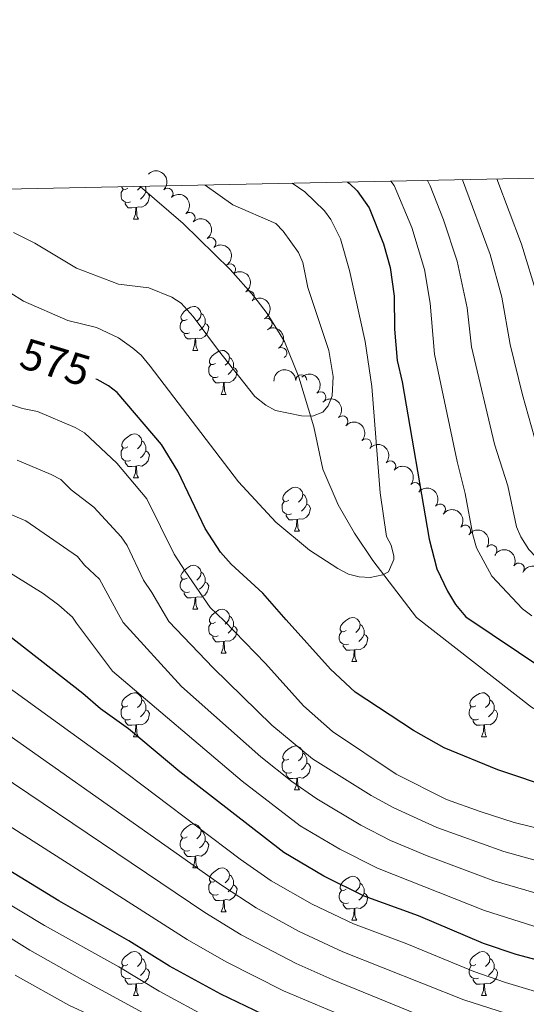
# Model space of a CAD drawing. Units: metres. Extents: x 640783 to 645298, y 729680 to 732742.
# Drawn here: x 643561 to 643676, y 732259 to 732483 of the extents above; entities that cross this region are included whole.
import ezdxf
from ezdxf.enums import TextEntityAlignment as Align

# ---------------------------------------------------------------- set-up
doc = ezdxf.new("R2010")
doc.units = ezdxf.units.M
doc.header["$MEASUREMENT"] = 0
doc.linetypes.add('DGN Style 3', pattern=[69.3530864, 49.53791885714285, -19.81516754285714])
for name, color, linetype, lineweight in [('Carátula', 7, 'Continuous', 5), ('Elementos auxiliares', 7, 'Continuous', 5), ('Entidades rústicas y varios', 7, 'Continuous', 5), ('Hidrografía', 7, 'Continuous', 5), ('Relieve y altimetría', 7, 'Continuous', 5), ('Textos de rotulación', 7, 'Continuous', 5)]:
    doc.layers.add(name, color=color, linetype=linetype, lineweight=lineweight)
doc.styles.add('Style-Helvetica-Narrow-Oblique', font='txt')

msp = doc.modelspace()

# ---------------------------------------------------------------- linework, layer by layer
at = {"layer": 'Carátula', "color": 7, "linetype": 'Continuous', "lineweight": 5}
msp.add_3dface([(640844.4099999999, 729679.97), (645298.45, 729772.4199999999), (645236.8200000001, 732741.78), (640782.77, 732649.3300000001)], dxfattribs=at)
at = {"layer": 'Elementos auxiliares', "color": 250, "linetype": 'Continuous', "lineweight": 5}
msp.add_3dface([(641714.52, 730091.96), (641667.1100000001, 732405.26), (645078.4099999999, 732476.0900000001), (645126.97, 730162.79)], dxfattribs=at)
at = {"layer": 'Entidades rústicas y varios', "color": 92, "linetype": 'Continuous', "lineweight": 5}
for p, q in [((643586.6300000001, 732437.6699999999), (643587.76, 732437.6699999999)), ((643600.1399999999, 732407.76), (643601.26, 732407.76)), ((643606.6100000001, 732397.73), (643607.74, 732397.73)), ((643586.6300000001, 732378.6799999999), (643587.76, 732378.6799999999)), ((643623.3200000001, 732366.54), (643624.45, 732366.54)), ((643600.1399999999, 732348.77), (643601.26, 732348.77)), ((643606.6100000001, 732338.73), (643607.74, 732338.73)), ((643636.3800000001, 732336.8300000001), (643637.51, 732336.8300000001)), ((643586.6300000001, 732319.69), (643587.76, 732319.69)), ((643665.96, 732319.69), (643667.0800000001, 732319.69)), ((643623.3200000001, 732307.55), (643624.45, 732307.55)), ((643600.1399999999, 732289.78), (643601.26, 732289.78)), ((643606.6100000001, 732279.74), (643607.74, 732279.74)), ((643636.3800000001, 732277.8400000001), (643637.51, 732277.8400000001)), ((643586.6300000001, 732260.6799999999), (643587.76, 732260.6799999999)), ((643665.96, 732260.6799999999), (643667.0800000001, 732260.6799999999))]:
    msp.add_line(p, q, dxfattribs=at)
at = {"layer": 'Entidades rústicas y varios', "color": 92, "linetype": 'Continuous', "lineweight": 5, "flags": 128}
for points in [[(643585.9199999999, 732441.6499999999), (643585.49, 732441.49), (643584.9099999999, 732441.55), (643584.4299999999, 732441.76), (643584.01, 732442.19), (643583.79, 732442.77), (643583.79, 732443.19), (643583.8500000001, 732443.78), (643584.27, 732444.47)], [(643585.3300000001, 732444.73), (643584.8, 732444.47), (643584.27, 732444.52), (643584.01, 732444.8900000001), (643583.99, 732445.06)], [(643588.3200000001, 732445.1499999999), (643587.98, 732444.73), (643587.56, 732444.31)], [(643589.3, 732445.1699999999), (643589.31, 732445.1599999999), (643589.47, 732444.8400000001), (643589.47, 732444.26), (643589.47, 732443.8300000001), (643589.1000000001, 732443.1400000001), (643588.6799999999, 732442.6599999999), (643588.2, 732442.24)], [(643589.47, 732443.8300000001), (643589.9199999999, 732443.5800000001), (643590.27, 732442.97), (643590.1599999999, 732442.24), (643589.95, 732441.6000000001), (643589.3600000001, 732440.8600000001), (643588.5700000001, 732440.3800000001), (643587.72, 732440.49), (643587.29, 732440.3600000001)], [(643587.1799999999, 732440.3600000001), (643586.29, 732440.27), (643585.44, 732440.27), (643585.02, 732440.7), (643584.7, 732441.1799999999), (643584.7, 732441.49)], [(643586.6300000001, 732437.6699999999), (643587.0700000001, 732438.8300000001), (643587.1799999999, 732440.3600000001), (643587.29, 732440.3600000001), (643587.3200000001, 732439.77), (643587.3600000001, 732439.0900000001), (643587.4299999999, 732438.47), (643587.54, 732438.0700000001), (643587.76, 732437.6699999999)], [(643598.8400000001, 732414.8200000001), (643598.31, 732414.56), (643597.78, 732414.6100000001), (643597.51, 732414.98), (643597.46, 732415.4099999999), (643597.6200000001, 732415.9299999999), (643598.1000000001, 732416.52), (643598.73, 732417.05), (643599.6300000001, 732417.6400000001), (643600.3800000001, 732417.8), (643600.8, 732417.74), (643601.3300000001, 732417.4299999999), (643601.8600000001, 732416.8400000001), (643602.02, 732416.2), (643601.9099999999, 732415.3500000001), (643601.49, 732414.8200000001), (643601.0700000001, 732414.3999999999)], [(643602.02, 732416.2), (643602.5, 732415.8900000001), (643602.81, 732415.25), (643602.97, 732414.9299999999), (643602.97, 732414.3500000001), (643602.97, 732413.9199999999), (643602.6000000001, 732413.23), (643602.1799999999, 732412.75), (643601.7, 732412.3300000001)], [(643599.4199999999, 732411.74), (643599, 732411.5800000001), (643598.4099999999, 732411.6400000001), (643597.94, 732411.8500000001), (643597.51, 732412.28), (643597.3, 732412.8600000001), (643597.3, 732413.28), (643597.3500000001, 732413.8700000001), (643597.78, 732414.56)], [(643602.97, 732413.9199999999), (643603.4299999999, 732413.6699999999), (643603.77, 732413.06), (643603.6599999999, 732412.3300000001), (643603.45, 732411.69), (643602.8700000001, 732410.95), (643602.0700000001, 732410.47), (643601.22, 732410.5800000001), (643600.79, 732410.45)], [(643600.6799999999, 732410.45), (643599.79, 732410.3600000001), (643598.95, 732410.3600000001), (643598.52, 732410.79), (643598.2, 732411.27), (643598.2, 732411.5800000001)], [(643600.1399999999, 732407.76), (643600.5700000001, 732408.9199999999), (643600.6799999999, 732410.45), (643600.79, 732410.45), (643600.8300000001, 732409.8600000001), (643600.8600000001, 732409.1799999999), (643600.9299999999, 732408.56), (643601.05, 732408.1599999999), (643601.26, 732407.76)], [(643605.31, 732404.79), (643604.78, 732404.52), (643604.25, 732404.5800000001), (643603.99, 732404.95), (643603.9299999999, 732405.3700000001), (643604.0900000001, 732405.8900000001), (643604.5700000001, 732406.49), (643605.21, 732407.02), (643606.1100000001, 732407.6000000001), (643606.8500000001, 732407.76), (643607.28, 732407.71), (643607.81, 732407.3900000001), (643608.3400000001, 732406.81), (643608.5, 732406.1699999999), (643608.3899999999, 732405.3200000001), (643607.96, 732404.79), (643607.54, 732404.3600000001)], [(643608.5, 732406.1699999999), (643608.97, 732405.8500000001), (643609.29, 732405.21), (643609.45, 732404.8900000001), (643609.45, 732404.31), (643609.45, 732403.8900000001), (643609.0800000001, 732403.2), (643608.6599999999, 732402.72), (643608.1799999999, 732402.3)], [(643605.8999999999, 732401.71), (643605.47, 732401.55), (643604.8899999999, 732401.6100000001), (643604.4099999999, 732401.8200000001), (643603.99, 732402.24), (643603.77, 732402.8300000001), (643603.77, 732403.25), (643603.8300000001, 732403.8300000001), (643604.25, 732404.52)], [(643609.45, 732403.8900000001), (643609.8999999999, 732403.6400000001), (643610.25, 732403.02), (643610.1399999999, 732402.3), (643609.9299999999, 732401.6599999999), (643609.3400000001, 732400.9199999999), (643608.55, 732400.44), (643607.7, 732400.54), (643607.27, 732400.4099999999)], [(643607.1599999999, 732400.4099999999), (643606.27, 732400.3300000001), (643605.4199999999, 732400.3300000001), (643605, 732400.76), (643604.6799999999, 732401.23), (643604.6799999999, 732401.55)], [(643606.6100000001, 732397.73), (643607.05, 732398.8900000001), (643607.1599999999, 732400.4099999999), (643607.27, 732400.4099999999), (643607.3, 732399.8300000001), (643607.3400000001, 732399.1400000001), (643607.4099999999, 732398.53), (643607.52, 732398.1300000001), (643607.74, 732397.73)], [(643585.3300000001, 732385.74), (643584.8, 732385.47), (643584.27, 732385.53), (643584.01, 732385.8999999999), (643583.95, 732386.3200000001), (643584.1100000001, 732386.8400000001), (643584.5900000001, 732387.44), (643585.23, 732387.97), (643586.1300000001, 732388.55), (643586.8700000001, 732388.71), (643587.3, 732388.6599999999), (643587.8300000001, 732388.3400000001), (643588.3600000001, 732387.76), (643588.52, 732387.1200000001), (643588.4099999999, 732386.27), (643587.98, 732385.74), (643587.56, 732385.31)], [(643588.52, 732387.1200000001), (643588.99, 732386.8), (643589.31, 732386.1599999999), (643589.47, 732385.8400000001), (643589.47, 732385.26), (643589.47, 732384.8400000001), (643589.1000000001, 732384.1499999999), (643588.6799999999, 732383.6699999999), (643588.2, 732383.25)], [(643585.9199999999, 732382.6599999999), (643585.49, 732382.5), (643584.9099999999, 732382.56), (643584.4299999999, 732382.77), (643584.01, 732383.19), (643583.79, 732383.78), (643583.79, 732384.2), (643583.8500000001, 732384.78), (643584.27, 732385.47)], [(643589.47, 732384.8400000001), (643589.9199999999, 732384.5900000001), (643590.27, 732383.97), (643590.1599999999, 732383.25), (643589.95, 732382.6100000001), (643589.3600000001, 732381.8700000001), (643588.5700000001, 732381.3900000001), (643587.72, 732381.49), (643587.29, 732381.3600000001)], [(643587.1799999999, 732381.3600000001), (643586.29, 732381.28), (643585.44, 732381.28), (643585.02, 732381.71), (643584.7, 732382.1799999999), (643584.7, 732382.5)], [(643586.6300000001, 732378.6799999999), (643587.0700000001, 732379.8400000001), (643587.1799999999, 732381.3600000001), (643587.29, 732381.3600000001), (643587.3200000001, 732380.78), (643587.3600000001, 732380.0900000001), (643587.4299999999, 732379.48), (643587.54, 732379.0800000001), (643587.76, 732378.6799999999)], [(643622.02, 732373.6000000001), (643621.49, 732373.3300000001), (643620.96, 732373.3900000001), (643620.7, 732373.76), (643620.6399999999, 732374.1799999999), (643620.8, 732374.7), (643621.28, 732375.3), (643621.9199999999, 732375.8300000001), (643622.8200000001, 732376.4099999999), (643623.56, 732376.5700000001), (643623.99, 732376.52), (643624.52, 732376.2), (643625.05, 732375.6200000001), (643625.21, 732374.98), (643625.1000000001, 732374.1300000001), (643624.6699999999, 732373.6000000001), (643624.25, 732373.1699999999)], [(643625.21, 732374.98), (643625.6799999999, 732374.6599999999), (643626, 732374.02), (643626.1599999999, 732373.7), (643626.1599999999, 732373.1200000001), (643626.1599999999, 732372.7), (643625.79, 732372.01), (643625.3700000001, 732371.53), (643624.8899999999, 732371.1100000001)], [(643622.6100000001, 732370.52), (643622.1799999999, 732370.3600000001), (643621.6000000001, 732370.4199999999), (643621.1200000001, 732370.6300000001), (643620.7, 732371.05), (643620.48, 732371.6400000001), (643620.48, 732372.06), (643620.54, 732372.6400000001), (643620.96, 732373.3300000001)], [(643626.1599999999, 732372.7), (643626.6100000001, 732372.45), (643626.96, 732371.8300000001), (643626.8500000001, 732371.1100000001), (643626.6399999999, 732370.47), (643626.05, 732369.73), (643625.26, 732369.25), (643624.4099999999, 732369.3500000001), (643623.98, 732369.22)], [(643623.8700000001, 732369.22), (643622.98, 732369.1400000001), (643622.1300000001, 732369.1400000001), (643621.71, 732369.5700000001), (643621.3899999999, 732370.04), (643621.3899999999, 732370.3600000001)], [(643623.3200000001, 732366.54), (643623.76, 732367.7), (643623.8700000001, 732369.22), (643623.98, 732369.22), (643624.01, 732368.6400000001), (643624.05, 732367.95), (643624.1200000001, 732367.3400000001), (643624.23, 732366.94), (643624.45, 732366.54)], [(643598.8400000001, 732355.8300000001), (643598.31, 732355.5700000001), (643597.78, 732355.6200000001), (643597.51, 732355.99), (643597.46, 732356.4099999999), (643597.6200000001, 732356.9299999999), (643598.1000000001, 732357.53), (643598.73, 732358.06), (643599.6300000001, 732358.6499999999), (643600.3800000001, 732358.81), (643600.8, 732358.75), (643601.3300000001, 732358.4299999999), (643601.8600000001, 732357.8500000001), (643602.02, 732357.21), (643601.9099999999, 732356.3600000001), (643601.49, 732355.8300000001), (643601.0700000001, 732355.4099999999)], [(643602.02, 732357.21), (643602.5, 732356.8900000001), (643602.81, 732356.25), (643602.97, 732355.9299999999), (643602.97, 732355.3500000001), (643602.97, 732354.9299999999), (643602.6000000001, 732354.24), (643602.1799999999, 732353.76), (643601.7, 732353.3400000001)], [(643599.4199999999, 732352.75), (643599, 732352.5900000001), (643598.4099999999, 732352.6499999999), (643597.94, 732352.8600000001), (643597.51, 732353.29), (643597.3, 732353.8700000001), (643597.3, 732354.29), (643597.3500000001, 732354.8700000001), (643597.78, 732355.5700000001)], [(643602.97, 732354.9299999999), (643603.4299999999, 732354.6799999999), (643603.77, 732354.0700000001), (643603.6599999999, 732353.3400000001), (643603.45, 732352.7), (643602.8700000001, 732351.96), (643602.0700000001, 732351.48), (643601.22, 732351.5900000001), (643600.79, 732351.45)], [(643600.6799999999, 732351.45), (643599.79, 732351.3700000001), (643598.95, 732351.3700000001), (643598.52, 732351.8), (643598.2, 732352.27), (643598.2, 732352.5900000001)], [(643600.1399999999, 732348.77), (643600.5700000001, 732349.9299999999), (643600.6799999999, 732351.45), (643600.79, 732351.45), (643600.8300000001, 732350.8700000001), (643600.8600000001, 732350.19), (643600.9299999999, 732349.5700000001), (643601.05, 732349.1699999999), (643601.26, 732348.77)], [(643605.31, 732345.79), (643604.78, 732345.53), (643604.25, 732345.5900000001), (643603.99, 732345.95), (643603.9299999999, 732346.3800000001), (643604.0900000001, 732346.8999999999), (643604.5700000001, 732347.49), (643605.21, 732348.03), (643606.1100000001, 732348.6100000001), (643606.8500000001, 732348.77), (643607.28, 732348.71), (643607.81, 732348.3999999999), (643608.3400000001, 732347.81), (643608.5, 732347.1699999999), (643608.3899999999, 732346.3300000001), (643607.96, 732345.79), (643607.54, 732345.3700000001)], [(643605.8999999999, 732342.71), (643605.47, 732342.55), (643604.8899999999, 732342.6100000001), (643604.4099999999, 732342.8300000001), (643603.99, 732343.25), (643603.77, 732343.8300000001), (643603.77, 732344.25), (643603.8300000001, 732344.8400000001), (643604.25, 732345.53)], [(643608.5, 732347.1699999999), (643608.97, 732346.8600000001), (643609.29, 732346.22), (643609.45, 732345.8999999999), (643609.45, 732345.3200000001), (643609.45, 732344.8900000001), (643609.0800000001, 732344.21), (643608.6599999999, 732343.73), (643608.1799999999, 732343.31)], [(643635.0800000001, 732343.8900000001), (643634.55, 732343.6300000001), (643634.02, 732343.6799999999), (643633.76, 732344.05), (643633.7, 732344.47), (643633.8600000001, 732344.99), (643634.3400000001, 732345.5900000001), (643634.98, 732346.1200000001), (643635.8800000001, 732346.71), (643636.6200000001, 732346.8700000001), (643637.05, 732346.81), (643637.5800000001, 732346.49), (643638.1100000001, 732345.9099999999), (643638.27, 732345.27), (643638.1599999999, 732344.4199999999), (643637.73, 732343.8900000001), (643637.31, 732343.47)], [(643638.27, 732345.27), (643638.74, 732344.95), (643639.06, 732344.31), (643639.22, 732343.99), (643639.22, 732343.4099999999), (643639.22, 732342.99), (643638.8500000001, 732342.3), (643638.4299999999, 732341.8200000001), (643637.95, 732341.3999999999)], [(643609.45, 732344.8900000001), (643609.8999999999, 732344.6499999999), (643610.25, 732344.03), (643610.1399999999, 732343.31), (643609.9299999999, 732342.6699999999), (643609.3400000001, 732341.9299999999), (643608.55, 732341.45), (643607.7, 732341.55), (643607.27, 732341.4199999999)], [(643635.6699999999, 732340.81), (643635.24, 732340.6499999999), (643634.6599999999, 732340.71), (643634.1799999999, 732340.9199999999), (643633.76, 732341.3500000001), (643633.54, 732341.9299999999), (643633.54, 732342.3500000001), (643633.6000000001, 732342.9299999999), (643634.02, 732343.6300000001)], [(643639.22, 732342.99), (643639.6699999999, 732342.74), (643640.02, 732342.1300000001), (643639.9099999999, 732341.3999999999), (643639.7, 732340.76), (643639.1100000001, 732340.02), (643638.3200000001, 732339.54), (643637.47, 732339.6499999999), (643637.04, 732339.51)], [(643607.1599999999, 732341.4199999999), (643606.27, 732341.3300000001), (643605.4199999999, 732341.3300000001), (643605, 732341.77), (643604.6799999999, 732342.24), (643604.6799999999, 732342.55)], [(643606.6100000001, 732338.73), (643607.05, 732339.8900000001), (643607.1599999999, 732341.4199999999), (643607.27, 732341.4199999999), (643607.3, 732340.8300000001), (643607.3400000001, 732340.1499999999), (643607.4099999999, 732339.53), (643607.52, 732339.1300000001), (643607.74, 732338.73)], [(643636.9299999999, 732339.51), (643636.04, 732339.4299999999), (643635.19, 732339.4299999999), (643634.77, 732339.8600000001), (643634.45, 732340.3300000001), (643634.45, 732340.6499999999)], [(643636.3800000001, 732336.8300000001), (643636.8200000001, 732337.99), (643636.9299999999, 732339.51), (643637.04, 732339.51), (643637.0700000001, 732338.9299999999), (643637.1100000001, 732338.25), (643637.1799999999, 732337.6300000001), (643637.29, 732337.23), (643637.51, 732336.8300000001)], [(643585.3300000001, 732326.75), (643584.8, 732326.48), (643584.27, 732326.54), (643584.01, 732326.9099999999), (643583.95, 732327.3300000001), (643584.1100000001, 732327.8500000001), (643584.5900000001, 732328.45), (643585.23, 732328.98), (643586.1300000001, 732329.56), (643586.8700000001, 732329.72), (643587.3, 732329.6699999999), (643587.8300000001, 732329.3500000001), (643588.3600000001, 732328.77), (643588.52, 732328.1300000001), (643588.4099999999, 732327.28), (643587.98, 732326.75), (643587.56, 732326.3200000001)], [(643664.6599999999, 732326.75), (643664.1300000001, 732326.48), (643663.6000000001, 732326.54), (643663.3400000001, 732326.9099999999), (643663.28, 732327.3300000001), (643663.44, 732327.8500000001), (643663.9199999999, 732328.45), (643664.56, 732328.98), (643665.46, 732329.56), (643666.2, 732329.72), (643666.6200000001, 732329.6699999999), (643667.1599999999, 732329.3500000001), (643667.6799999999, 732328.77), (643667.8400000001, 732328.1300000001), (643667.74, 732327.28), (643667.31, 732326.75), (643666.8899999999, 732326.3200000001)], [(643588.52, 732328.1300000001), (643588.99, 732327.81), (643589.31, 732327.1699999999), (643589.47, 732326.8500000001), (643589.47, 732326.27), (643589.47, 732325.8500000001), (643589.1000000001, 732325.1599999999), (643588.6799999999, 732324.6799999999), (643588.2, 732324.26)], [(643667.8400000001, 732328.1300000001), (643668.3200000001, 732327.81), (643668.6399999999, 732327.1699999999), (643668.8, 732326.8500000001), (643668.8, 732326.27), (643668.8, 732325.8500000001), (643668.4199999999, 732325.1599999999), (643668, 732324.6799999999), (643667.52, 732324.26)], [(643585.9199999999, 732323.6699999999), (643585.49, 732323.51), (643584.9099999999, 732323.5700000001), (643584.4299999999, 732323.78), (643584.01, 732324.2), (643583.79, 732324.79), (643583.79, 732325.21), (643583.8500000001, 732325.79), (643584.27, 732326.48)], [(643589.47, 732325.8500000001), (643589.9199999999, 732325.6000000001), (643590.27, 732324.98), (643590.1599999999, 732324.26), (643589.95, 732323.6200000001), (643589.3600000001, 732322.8800000001), (643588.5700000001, 732322.3999999999), (643587.72, 732322.5), (643587.29, 732322.3700000001)], [(643665.24, 732323.6699999999), (643664.8200000001, 732323.51), (643664.24, 732323.5700000001), (643663.76, 732323.78), (643663.3400000001, 732324.2), (643663.1200000001, 732324.79), (643663.1200000001, 732325.21), (643663.1799999999, 732325.79), (643663.6000000001, 732326.48)], [(643668.8, 732325.8500000001), (643669.25, 732325.6000000001), (643669.6000000001, 732324.98), (643669.48, 732324.26), (643669.28, 732323.6200000001), (643668.69, 732322.8800000001), (643667.8999999999, 732322.3999999999), (643667.04, 732322.5), (643666.6200000001, 732322.3700000001)], [(643587.1799999999, 732322.3700000001), (643586.29, 732322.29), (643585.44, 732322.29), (643585.02, 732322.72), (643584.7, 732323.19), (643584.7, 732323.51)], [(643666.5, 732322.3700000001), (643665.6200000001, 732322.29), (643664.77, 732322.29), (643664.3400000001, 732322.72), (643664.02, 732323.19), (643664.02, 732323.51)], [(643586.6300000001, 732319.69), (643587.0700000001, 732320.8500000001), (643587.1799999999, 732322.3700000001), (643587.29, 732322.3700000001), (643587.3200000001, 732321.79), (643587.3600000001, 732321.1000000001), (643587.4299999999, 732320.49), (643587.54, 732320.0900000001), (643587.76, 732319.69)], [(643665.96, 732319.69), (643666.3999999999, 732320.8500000001), (643666.5, 732322.3700000001), (643666.6200000001, 732322.3700000001), (643666.6499999999, 732321.79), (643666.6799999999, 732321.1000000001), (643666.76, 732320.49), (643666.8700000001, 732320.0900000001), (643667.0800000001, 732319.69)], [(643622.02, 732314.6100000001), (643621.49, 732314.3400000001), (643620.96, 732314.3999999999), (643620.7, 732314.77), (643620.6399999999, 732315.19), (643620.8, 732315.71), (643621.28, 732316.31), (643621.9199999999, 732316.8400000001), (643622.8200000001, 732317.4199999999), (643623.56, 732317.5800000001), (643623.99, 732317.53), (643624.52, 732317.21), (643625.05, 732316.6300000001), (643625.21, 732315.99), (643625.1000000001, 732315.1400000001), (643624.6699999999, 732314.6100000001), (643624.25, 732314.1799999999)], [(643622.6100000001, 732311.53), (643622.1799999999, 732311.3700000001), (643621.6000000001, 732311.4299999999), (643621.1200000001, 732311.6400000001), (643620.7, 732312.06), (643620.48, 732312.6499999999), (643620.48, 732313.0700000001), (643620.54, 732313.6499999999), (643620.96, 732314.3400000001)], [(643625.21, 732315.99), (643625.6799999999, 732315.6699999999), (643626, 732315.03), (643626.1599999999, 732314.71), (643626.1599999999, 732314.1300000001), (643626.1599999999, 732313.71), (643625.79, 732313.02), (643625.3700000001, 732312.54), (643624.8899999999, 732312.1200000001)], [(643626.1599999999, 732313.71), (643626.6100000001, 732313.46), (643626.96, 732312.8400000001), (643626.8500000001, 732312.1200000001), (643626.6399999999, 732311.48), (643626.05, 732310.74), (643625.26, 732310.26), (643624.4099999999, 732310.3600000001), (643623.98, 732310.23)], [(643623.8700000001, 732310.23), (643622.98, 732310.1499999999), (643622.1300000001, 732310.1499999999), (643621.71, 732310.5800000001), (643621.3899999999, 732311.05), (643621.3899999999, 732311.3700000001)], [(643623.3200000001, 732307.55), (643623.76, 732308.71), (643623.8700000001, 732310.23), (643623.98, 732310.23), (643624.01, 732309.6499999999), (643624.05, 732308.96), (643624.1200000001, 732308.3500000001), (643624.23, 732307.95), (643624.45, 732307.55)], [(643598.8400000001, 732296.8400000001), (643598.31, 732296.5700000001), (643597.78, 732296.6300000001), (643597.51, 732297), (643597.46, 732297.4199999999), (643597.6200000001, 732297.94), (643598.1000000001, 732298.54), (643598.73, 732299.0700000001), (643599.6300000001, 732299.6499999999), (643600.3800000001, 732299.81), (643600.8, 732299.76), (643601.3300000001, 732299.44), (643601.8600000001, 732298.8600000001), (643602.02, 732298.22), (643601.9099999999, 732297.3700000001), (643601.49, 732296.8400000001), (643601.0700000001, 732296.4099999999)], [(643602.02, 732298.22), (643602.5, 732297.8999999999), (643602.81, 732297.26), (643602.97, 732296.94), (643602.97, 732296.3600000001), (643602.97, 732295.94), (643602.6000000001, 732295.25), (643602.1799999999, 732294.77), (643601.7, 732294.3500000001)], [(643599.4199999999, 732293.76), (643599, 732293.6000000001), (643598.4099999999, 732293.6599999999), (643597.94, 732293.8700000001), (643597.51, 732294.29), (643597.3, 732294.8800000001), (643597.3, 732295.3), (643597.3500000001, 732295.8800000001), (643597.78, 732296.5700000001)], [(643602.97, 732295.94), (643603.4299999999, 732295.69), (643603.77, 732295.0700000001), (643603.6599999999, 732294.3500000001), (643603.45, 732293.71), (643602.8700000001, 732292.97), (643602.0700000001, 732292.49), (643601.22, 732292.5900000001), (643600.79, 732292.46)], [(643600.6799999999, 732292.46), (643599.79, 732292.3800000001), (643598.95, 732292.3800000001), (643598.52, 732292.81), (643598.2, 732293.28), (643598.2, 732293.6000000001)], [(643600.1399999999, 732289.78), (643600.5700000001, 732290.94), (643600.6799999999, 732292.46), (643600.79, 732292.46), (643600.8300000001, 732291.8800000001), (643600.8600000001, 732291.19), (643600.9299999999, 732290.5800000001), (643601.05, 732290.1799999999), (643601.26, 732289.78)], [(643605.31, 732286.8), (643604.78, 732286.54), (643604.25, 732286.5900000001), (643603.99, 732286.96), (643603.9299999999, 732287.3900000001), (643604.0900000001, 732287.9099999999), (643604.5700000001, 732288.5), (643605.21, 732289.03), (643606.1100000001, 732289.6200000001), (643606.8500000001, 732289.78), (643607.28, 732289.72), (643607.81, 732289.4099999999), (643608.3400000001, 732288.8200000001), (643608.5, 732288.1799999999), (643608.3899999999, 732287.3300000001), (643607.96, 732286.8), (643607.54, 732286.3800000001)], [(643608.5, 732288.1799999999), (643608.97, 732287.8700000001), (643609.29, 732287.23), (643609.45, 732286.9099999999), (643609.45, 732286.3300000001), (643609.45, 732285.8999999999), (643609.0800000001, 732285.21), (643608.6599999999, 732284.73), (643608.1799999999, 732284.31)], [(643635.0800000001, 732284.8999999999), (643634.55, 732284.6300000001), (643634.02, 732284.69), (643633.76, 732285.06), (643633.7, 732285.48), (643633.8600000001, 732286), (643634.3400000001, 732286.6000000001), (643634.98, 732287.1300000001), (643635.8800000001, 732287.71), (643636.6200000001, 732287.8700000001), (643637.05, 732287.8200000001), (643637.5800000001, 732287.5), (643638.1100000001, 732286.9199999999), (643638.27, 732286.28), (643638.1599999999, 732285.4299999999), (643637.73, 732284.8999999999), (643637.31, 732284.47)], [(643605.8999999999, 732283.72), (643605.47, 732283.56), (643604.8899999999, 732283.6200000001), (643604.4099999999, 732283.8300000001), (643603.99, 732284.26), (643603.77, 732284.8400000001), (643603.77, 732285.26), (643603.8300000001, 732285.8500000001), (643604.25, 732286.54)], [(643609.45, 732285.8999999999), (643609.8999999999, 732285.6499999999), (643610.25, 732285.04), (643610.1399999999, 732284.31), (643609.9299999999, 732283.6699999999), (643609.3400000001, 732282.9299999999), (643608.55, 732282.45), (643607.7, 732282.56), (643607.27, 732282.4299999999)], [(643635.6699999999, 732281.8200000001), (643635.24, 732281.6599999999), (643634.6599999999, 732281.72), (643634.1799999999, 732281.9299999999), (643633.76, 732282.3500000001), (643633.54, 732282.94), (643633.54, 732283.3600000001), (643633.6000000001, 732283.94), (643634.02, 732284.6300000001)], [(643638.27, 732286.28), (643638.74, 732285.96), (643639.06, 732285.3200000001), (643639.22, 732285), (643639.22, 732284.4199999999), (643639.22, 732284), (643638.8500000001, 732283.31), (643638.4299999999, 732282.8300000001), (643637.95, 732282.4099999999)], [(643607.1599999999, 732282.4299999999), (643606.27, 732282.3400000001), (643605.4199999999, 732282.3400000001), (643605, 732282.77), (643604.6799999999, 732283.25), (643604.6799999999, 732283.56)], [(643606.6100000001, 732279.74), (643607.05, 732280.8999999999), (643607.1599999999, 732282.4299999999), (643607.27, 732282.4299999999), (643607.3, 732281.8400000001), (643607.3400000001, 732281.1599999999), (643607.4099999999, 732280.54), (643607.52, 732280.1400000001), (643607.74, 732279.74)], [(643639.22, 732284), (643639.6699999999, 732283.75), (643640.02, 732283.1300000001), (643639.9099999999, 732282.4099999999), (643639.7, 732281.77), (643639.1100000001, 732281.03), (643638.3200000001, 732280.55), (643637.47, 732280.6499999999), (643637.04, 732280.52)], [(643636.9299999999, 732280.52), (643636.04, 732280.44), (643635.19, 732280.44), (643634.77, 732280.8700000001), (643634.45, 732281.3400000001), (643634.45, 732281.6599999999)], [(643636.3800000001, 732277.8400000001), (643636.8200000001, 732279), (643636.9299999999, 732280.52), (643637.04, 732280.52), (643637.0700000001, 732279.94), (643637.1100000001, 732279.25), (643637.1799999999, 732278.6400000001), (643637.29, 732278.24), (643637.51, 732277.8400000001)], [(643585.3300000001, 732267.75), (643584.8, 732267.49), (643584.27, 732267.55), (643584.01, 732267.9099999999), (643583.95, 732268.3400000001), (643584.1100000001, 732268.8600000001), (643584.5900000001, 732269.45), (643585.23, 732269.99), (643586.1300000001, 732270.5700000001), (643586.8700000001, 732270.73), (643587.3, 732270.6699999999), (643587.8300000001, 732270.3600000001), (643588.3600000001, 732269.77), (643588.52, 732269.1300000001), (643588.4099999999, 732268.29), (643587.98, 732267.75), (643587.56, 732267.3300000001)], [(643588.52, 732269.1300000001), (643588.99, 732268.8200000001), (643589.31, 732268.1799999999), (643589.47, 732267.8600000001), (643589.47, 732267.28), (643589.47, 732266.8500000001), (643589.1000000001, 732266.1699999999), (643588.6799999999, 732265.69), (643588.2, 732265.26)], [(643664.6599999999, 732267.74), (643664.1300000001, 732267.48), (643663.6000000001, 732267.54), (643663.3400000001, 732267.8999999999), (643663.28, 732268.3300000001), (643663.44, 732268.8500000001), (643663.9199999999, 732269.44), (643664.56, 732269.98), (643665.46, 732270.56), (643666.2, 732270.72), (643666.6200000001, 732270.6599999999), (643667.1599999999, 732270.3500000001), (643667.6799999999, 732269.76), (643667.8400000001, 732269.1200000001), (643667.74, 732268.28), (643667.31, 732267.74), (643666.8899999999, 732267.3200000001)], [(643667.8400000001, 732269.1200000001), (643668.3200000001, 732268.81), (643668.6399999999, 732268.1699999999), (643668.8, 732267.8500000001), (643668.8, 732267.27), (643668.8, 732266.8400000001), (643668.4199999999, 732266.1599999999), (643668, 732265.6799999999), (643667.52, 732265.26)], [(643585.9199999999, 732264.6599999999), (643585.49, 732264.5), (643584.9099999999, 732264.56), (643584.4299999999, 732264.79), (643584.01, 732265.21), (643583.79, 732265.79), (643583.79, 732266.21), (643583.8500000001, 732266.8), (643584.27, 732267.49)], [(643589.47, 732266.8500000001), (643589.9199999999, 732266.6100000001), (643590.27, 732265.99), (643590.1599999999, 732265.26), (643589.95, 732264.6200000001), (643589.3600000001, 732263.8800000001), (643588.5700000001, 732263.3999999999), (643587.72, 732263.5), (643587.29, 732263.3700000001)], [(643665.24, 732264.6599999999), (643664.8200000001, 732264.5), (643664.24, 732264.56), (643663.76, 732264.78), (643663.3400000001, 732265.2), (643663.1200000001, 732265.78), (643663.1200000001, 732266.2), (643663.1799999999, 732266.79), (643663.6000000001, 732267.48)], [(643668.8, 732266.8400000001), (643669.25, 732266.6000000001), (643669.6000000001, 732265.98), (643669.48, 732265.26), (643669.28, 732264.6200000001), (643668.69, 732263.8800000001), (643667.8999999999, 732263.3999999999), (643667.04, 732263.5), (643666.6200000001, 732263.3700000001)], [(643587.1799999999, 732263.3700000001), (643586.29, 732263.28), (643585.44, 732263.28), (643585.02, 732263.72), (643584.7, 732264.19), (643584.7, 732264.5)], [(643666.5, 732263.3700000001), (643665.6200000001, 732263.28), (643664.77, 732263.28), (643664.3400000001, 732263.72), (643664.02, 732264.19), (643664.02, 732264.5)], [(643586.6300000001, 732260.6799999999), (643587.0700000001, 732261.8400000001), (643587.1799999999, 732263.3700000001), (643587.29, 732263.3700000001), (643587.3200000001, 732262.78), (643587.3600000001, 732262.1000000001), (643587.4299999999, 732261.48), (643587.54, 732261.0800000001), (643587.76, 732260.6799999999)], [(643665.96, 732260.6799999999), (643666.3999999999, 732261.8400000001), (643666.5, 732263.3700000001), (643666.6200000001, 732263.3700000001), (643666.6499999999, 732262.78), (643666.6799999999, 732262.1000000001), (643666.76, 732261.48), (643666.8700000001, 732261.0800000001), (643667.0800000001, 732260.6799999999)]]:
    msp.add_lwpolyline(points, dxfattribs=at)
at = {"layer": 'Entidades rústicas y varios', "color": 92, "linetype": 'Continuous', "lineweight": 5, "extrusion": (-0.2259815525837362, 0.001865397502491859, 0.974129795347623)}
msp.add_arc((-737733.6548330208, 621159.3729769654, -143520.657619264), 2.516055640060342, 45.36446333574663, 225.9090503451192, dxfattribs=at)
at = {"layer": 'Entidades rústicas y varios', "color": 92, "linetype": 'Continuous', "lineweight": 5}
for centre, radius, start, end in [((643594.3923605867, 732443.4850704006, 568.009567130495), 1.250091938746998, 314.880115713354, 134.0936701323494), ((643599.4044684579, 732437.9784715304, 568.8792543246875), 1.250091938746998, 311.7536823309039, 130.9672367498993), ((643604.1932309794, 732432.2378166679, 569.4641148039794), 1.250091938746998, 307.4095883131396, 126.623142732135), ((643608.6549801221, 732426.2265279011, 569.9150628667697), 1.250091938746999, 305.8639564131161, 125.0775108321115), ((643612.9396418422, 732420.089753276, 570.3899445505886), 1.250091938746998, 304.7710501130604, 123.9846045320558), ((643616.9964588317, 732413.8244695072, 571.0561737648509), 1.250091938746998, 297.4221472780326, 116.635701697028), ((643620.3258316193, 732407.1623594295, 571.9450462544372), 1.250091938746999, 301.929918071434, 121.1434724904294), ((643624.8766581027, 732400.938045515, 572.16), 1.250091938746998, 2.147350452687045, 181.3609048716824), ((643629.2478434772, 732397.059627753, 574.2553380095814), 1.250091938746999, 313.2008937066414, 132.4144481256368), ((643634.2651984692, 732391.565175246, 575.1965780330913), 1.250091938746999, 316.076134109712, 135.2896885287075), ((643639.6207676029, 732386.3439814157, 575.7490800135688), 1.250091938746999, 317.593444861754, 136.8069992807494), ((643645.1699016872, 732381.3239408114, 576.2544895150211), 1.250091938746998, 319.2636933878417, 138.4772478068371), ((643650.8023337077, 732376.3913927895, 576.6965504385181), 1.250091938746999, 320.171518541069, 139.3850729600644), ((643656.4585430999, 732371.4827814661, 577.111705139468), 1.250091938746998, 321.3707335705121, 140.5842879895075), ((643662.2209559972, 732366.6921506987, 577.4462155957813), 1.250091938746999, 323.6368354816779, 142.8503899006733), ((643668.2064080485, 732362.1883290051, 577.8177206419087), 1.250091938746998, 326.3217828342564, 145.5353372532518), ((643674.4338104539, 732358.0290451574, 578.277702512971), 1.250091938746998, 332.2344251035684, 151.4479795225638)]:
    msp.add_arc(centre, radius, start, end, dxfattribs=at)
at = {"layer": 'Entidades rústicas y varios', "color": 92, "linetype": 'Continuous', "lineweight": 5, "extrusion": (-0.2255434671781098, 0.01418753781581365, 0.9741297953476229)}
msp.add_arc((-771400.8168160479, 581045.8754749553, -134213.7982992703), 2.516055640060342, 45.36446333574663, 225.9090503451193, dxfattribs=at)
at = {"layer": 'Entidades rústicas y varios', "color": 92, "linetype": 'Continuous', "lineweight": 5, "extrusion": (-0.2238208603970536, 0.03123082238944216, 0.9741297953476231)}
msp.add_arc((-814350.6906949021, 522463.6827774385, -120622.6620815269), 2.516055640060342, 45.36446333574664, 225.9090503451193, dxfattribs=at)
at = {"layer": 'Entidades rústicas y varios', "color": 92, "linetype": 'Continuous', "lineweight": 5, "extrusion": (-0.2228970334906287, 0.03725660044979665, 0.9741297953476229)}
msp.add_arc((-828512.4339102114, 500881.7552653974, -115615.388290288), 2.516055640060343, 45.36446333574661, 225.9090503451192, dxfattribs=at)
at = {"layer": 'Entidades rústicas y varios', "color": 92, "linetype": 'Continuous', "lineweight": 5, "extrusion": (-0.2221458647391025, 0.0415012842610278, 0.974129795347623)}
msp.add_arc((-838161.3622964135, 485402.0748193928, -112023.7557413046), 2.516055640060343, 45.36446333574663, 225.9090503451193, dxfattribs=at)
at = {"layer": 'Entidades rústicas y varios', "color": 92, "linetype": 'Continuous', "lineweight": 5, "extrusion": (-0.2150125989557604, 0.06957531247711077, 0.9741297953476231)}
msp.add_arc((-894992.3651594416, 376985.3183022948, -86871.37049759398), 2.516055640060342, 45.36446333574665, 225.9090503451193, dxfattribs=at)
at = {"layer": 'Entidades rústicas y varios', "color": 92, "linetype": 'Continuous', "lineweight": 5, "extrusion": (-0.2198157201101213, 0.05246132869521176, 0.9741297953476231)}
msp.add_arc((-861812.6089237798, 444345.7898893544, -102497.4746966484), 2.516055640060341, 45.36446333574664, 225.9090503451193, dxfattribs=at)
at = {"layer": 'Entidades rústicas y varios', "color": 92, "linetype": 'Continuous', "lineweight": 5, "extrusion": (-0.1547167073853193, -0.1647236542571944, 0.9741297953476229)}
msp.add_arc((-32280.38991635671, 949402.1411723349, -219665.7333909556), 2.516055640060342, 45.36446333574663, 225.9090503451193, dxfattribs=at)
at = {"layer": 'Entidades rústicas y varios', "color": 92, "linetype": 'Continuous', "lineweight": 5, "extrusion": (-0.2258298422580156, 0.00848670499770307, 0.9741297953476229)}
msp.add_arc((-756053.6796295159, 599870.6908931817, -138575.4653825827), 2.516055640060342, 45.36446333574663, 225.9090503451193, dxfattribs=at)
at = {"layer": 'Entidades rústicas y varios', "color": 92, "linetype": 'Continuous', "lineweight": 5, "extrusion": (-0.2259712557633685, -0.002851908961472097, 0.9741297953476231)}
msp.add_arc((-724213.4545451432, 636064.1481065823, -146971.0519930002), 2.516055640060342, 45.36446333574664, 225.9090503451193, dxfattribs=at)
at = {"layer": 'Entidades rústicas y varios', "color": 92, "linetype": 'Continuous', "lineweight": 5, "extrusion": (-0.2258165079582346, -0.008834395822398174, 0.974129795347623)}
msp.add_arc((-706667.9481116007, 654526.5708720428, -151253.5989600515), 2.516055640060342, 45.36446333574663, 225.9090503451192, dxfattribs=at)
at = {"layer": 'Entidades rústicas y varios', "color": 92, "linetype": 'Continuous', "lineweight": 5, "extrusion": (-0.225463067305842, -0.01541256296141461, 0.9741297953476231)}
msp.add_arc((-686781.8630910253, 674318.1728299442, -155844.5517522701), 2.516055640060342, 45.36446333574664, 225.9090503451193, dxfattribs=at)
at = {"layer": 'Entidades rústicas y varios', "color": 92, "linetype": 'Continuous', "lineweight": 5, "extrusion": (-0.2251905719948897, -0.01898283700116041, 0.974129795347623)}
msp.add_arc((-675724.7982827442, 684838.4544932201, -158284.7076017318), 2.516055640060342, 45.36446333574664, 225.9090503451193, dxfattribs=at)
at = {"layer": 'Entidades rústicas y varios', "color": 92, "linetype": 'Continuous', "lineweight": 5, "extrusion": (-0.2247439620421115, -0.02369163020165931, 0.9741297953476229)}
msp.add_arc((-660860.6298780811, 698469.6992465669, -161446.6062106329), 2.516055640060342, 45.36446333574663, 225.9090503451192, dxfattribs=at)
at = {"layer": 'Entidades rústicas y varios', "color": 92, "linetype": 'Continuous', "lineweight": 5, "extrusion": (-0.2236314221121841, -0.03255962008501297, 0.9741297953476231)}
msp.add_arc((-631992.0425728969, 723383.2605524204, -167225.9824183818), 2.516055640060342, 45.36446333574664, 225.9090503451193, dxfattribs=at)
at = {"layer": 'Entidades rústicas y varios', "color": 92, "linetype": 'Continuous', "lineweight": 5, "extrusion": (-0.2218606995878857, -0.04299967202633301, 0.9741297953476231)}
msp.add_arc((-596512.7365625117, 751433.2951024387, -173732.9539114302), 2.516055640060342, 45.36446333574664, 225.9090503451193, dxfattribs=at)
at = {"layer": 'Entidades rústicas y varios', "color": 92, "linetype": 'Continuous', "lineweight": 5, "extrusion": (-0.2162509426258985, -0.06562523622364048, 0.974129795347623)}
msp.add_arc((-513884.7433890178, 807299.2068338902, -186692.8650626508), 2.516055640060341, 45.36446333574665, 225.9090503451193, dxfattribs=at)
at = {"layer": 'Entidades rústicas y varios', "color": 92, "linetype": 'Continuous', "lineweight": 5, "extrusion": (-0.2128902647984109, -0.07582134903878134, 0.9741297953476231)}
msp.add_arc((-473947.1976892445, 830167.2563490015, -191997.4624751773), 2.516055640060343, 45.36446333574663, 225.9090503451192, dxfattribs=at)
at = {"layer": 'Hidrografía', "color": 142, "linetype": 'DGN Style 3', "lineweight": 15}
for points in [[(643588.1200000001, 732445.1499999999, 562.6), (643597.99, 732436.6499999999, 563.13), (643608.69, 732426.21, 563.74), (643614.0700000001, 732420.1300000001, 563.97), (643617.1100000001, 732416.1799999999, 564.09), (643621.03, 732409.75, 564.28), (643624.3500000001, 732401.69, 564.52), (643627.72, 732390.3, 565.1), (643629.79, 732380.6699999999, 566.91), (643633.29, 732372.56, 568.01), (643636.98, 732366.06, 568.91), (643641.1399999999, 732359.8700000001, 569.74), (643651.1399999999, 732346.8600000001, 571.3100000000001)], [(643651.1399999999, 732346.8600000001, 571.3100000000001), (643677.3400000001, 732326.46, 572.02), (643692.31, 732317.7, 574.0500000000001), (643696.75, 732315.24, 574.36), (643701.3999999999, 732313.1300000001, 574.66), (643706.23, 732311.8700000001, 574.97), (643708.4299999999, 732311.72, 575.1), (643741.02, 732312.72, 577.07), (643762.72, 732312.98, 579.19), (643770.1699999999, 732312.25, 579.69), (643775.04, 732311, 579.96), (643782, 732307.69, 580.27), (643788.23, 732303.48, 580.32), (643796.8999999999, 732296.76, 580.64), (643806.3999999999, 732288.69, 581.57), (643813.48, 732283.73, 582.13), (643835.51, 732271.8600000001, 583.66), (643842.3200000001, 732268.78, 584.3100000000001), (643848.0900000001, 732267.3800000001, 584.8000000000001), (643860.1200000001, 732266.05, 585.74), (643882.1000000001, 732261.3, 586.5500000000001), (643903.04, 732258.8, 588.3000000000001)]]:
    msp.add_polyline3d(points, dxfattribs=at)
at = {"layer": 'Relieve y altimetría', "color": 30, "linetype": 'Continuous', "lineweight": 5, "flags": 128}
for points, elevation in [([(643677.4099999999, 732347.27), (643675.29, 732348.8200000001), (643668.27, 732356.27), (643664.8200000001, 732362.77), (643663.9299999999, 732365.7), (643662.22, 732375.1699999999), (643660.3899999999, 732382.4099999999), (643655.22, 732406.8700000001), (643654.27, 732418.51), (643652.97, 732426.1699999999), (643650.0800000001, 732435.77), (643646.06, 732445.3200000001), (643645.3, 732446.3300000001)], 580), ([(643653.6100000001, 732446.51), (643654.28, 732445.24), (643657.28, 732437.51), (643660.3600000001, 732428.1200000001), (643662.7, 732417.49), (643663.6300000001, 732408.55), (643668.9099999999, 732386.3700000001), (643671.96, 732376.8500000001), (643673.9099999999, 732367.56), (643674.9299999999, 732365.28), (643676.75, 732362.3900000001), (643682.8, 732355.97), (643691.0800000001, 732350.8999999999), (643695.81, 732347.56)], 585), ([(643661.6200000001, 732446.6699999999), (643667.8999999999, 732429.6000000001), (643670.5900000001, 732419.8600000001), (643672.44, 732409.0800000001), (643675.29, 732397.5900000001), (643678.72, 732385.5)], 590), ([(643669.46, 732446.8400000001), (643675.02, 732431.99), (643678.78, 732419.78), (643681.45, 732408.21), (643684.01, 732399.06), (643688.94, 732384.46), (643698.1399999999, 732367.6699999999), (643699.8300000001, 732365.8200000001), (643705.8899999999, 732361.6000000001), (643712.48, 732359.3400000001), (643714.98, 732359.3900000001), (643718.5700000001, 732360.06), (643723.3800000001, 732361.7), (643727.1699999999, 732363.95), (643741.5800000001, 732373.8200000001), (643743.5800000001, 732374.05), (643747.19, 732367.6100000001), (643754.8800000001, 732351.6400000001), (643756.22, 732349.54), (643757.1100000001, 732348.56)], 595), ([(643622.79, 732445.8700000001), (643625.69, 732443.8700000001), (643630.1300000001, 732439.6000000001), (643631.6100000001, 732437.6000000001), (643633.8400000001, 732433.21), (643635.8500000001, 732425.97), (643639.44, 732409.78), (643640.98, 732399.52), (643642.8300000001, 732375.3200000001), (643644.26, 732365.3200000001), (643645.3899999999, 732363.3300000001), (643645.98, 732360.8700000001), (643645.99, 732360.06), (643644.76, 732357.31), (643643.49, 732356.56), (643640.5900000001, 732355.97), (643638.04, 732356.1100000001), (643635.6200000001, 732356.72), (643633.19, 732358.05), (643626.75, 732362.22), (643619.04, 732368.6200000001), (643610.5800000001, 732377.77), (643590.44, 732404.1599999999), (643588.3899999999, 732406.6799999999), (643586.48, 732408.28), (643583.23, 732410.6100000001), (643578.23, 732412.94), (643571.69, 732414.6100000001), (643561.5900000001, 732419), (643558.47, 732420.95)], 570), ([(643602.97, 732445.45), (643609.31, 732440.9299999999), (643619.04, 732436.72), (643620.77, 732434.9099999999), (643624.25, 732430.06), (643625.2, 732427.78), (643626.3800000001, 732422.0800000001), (643631.1300000001, 732407.73), (643632.1699999999, 732401.77), (643631.8800000001, 732397.3900000001), (643630.98, 732395.1000000001), (643629.75, 732393.71), (643627.44, 732392.76), (643624.8999999999, 732392.8700000001), (643619, 732394.0800000001), (643616.8, 732395.27), (643614.29, 732397.27), (643605.97, 732407.71), (643600.25, 732415.46), (643597.47, 732418.51), (643595.3800000001, 732419.8800000001), (643590.1300000001, 732422.04), (643583.19, 732422.8400000001), (643573.6699999999, 732426.48), (643564.1300000001, 732432.1799999999), (643559.31, 732434.6599999999)], 565), ([(643337.21, 732439.94), (643365.2, 732430.5900000001), (643381.3400000001, 732426.0800000001), (643398.3300000001, 732423.4199999999), (643429.52, 732420.77), (643460.0700000001, 732415.3500000001), (643481.1499999999, 732410.5900000001), (643489.54, 732409.0900000001), (643507.8500000001, 732406.9099999999), (643520.26, 732406.5), (643531.77, 732403.8600000001), (643539.95, 732401.5800000001), (643561.3500000001, 732394.52), (643564.77, 732393.8200000001), (643573.31, 732390.21), (643575.5, 732389), (643582.8700000001, 732382.03), (643589.7, 732373.8900000001), (643595.9299999999, 732361.28), (643598.44, 732357.46), (643604.0900000001, 732349.1799999999), (643607.28, 732346.1300000001)], 580), ([(643573.6200000001, 732345.5800000001), (643572.77, 732346.95), (643569.6200000001, 732349.6599999999), (643566.02, 732352.3600000001), (643556.4099999999, 732358.31), (643548.54, 732361.3800000001), (643528.49, 732366.8400000001), (643501.24, 732371.5900000001), (643481.94, 732376.22), (643464.01, 732379.6400000001), (643452.48, 732382.5700000001), (643429.1599999999, 732387.8900000001), (643419.0800000001, 732390.9199999999), (643398.3300000001, 732395.3600000001), (643373.53, 732401.24), (643342.28, 732409.4199999999), (643325.6000000001, 732415.1100000001), (643277.45, 732428.3200000001), (643263.3400000001, 732430.98), (643252.69, 732433.6200000001), (643240.73, 732437.9299999999)], 595), ([(643264.4099999999, 732438.4299999999), (643264.8899999999, 732438.3), (643279.74, 732435.3700000001), (643300.3600000001, 732430.0900000001), (643327.8700000001, 732423.9199999999), (643344.3600000001, 732418.23), (643378.1799999999, 732409.02), (643400.44, 732404.51), (643422.25, 732400.9099999999), (643431.95, 732398.31), (643477.6599999999, 732388.3999999999), (643499.98, 732384.31), (643503.44, 732383.3600000001), (643515.6699999999, 732381.95), (643531.51, 732378.6599999999), (643555.53, 732371.6499999999), (643562.0700000001, 732368.9299999999), (643573.8800000001, 732360.75), (643575.46, 732358.8200000001), (643578.9199999999, 732355.5900000001), (643583.1799999999, 732347.6000000001), (643584.28, 732345.75)], 590), ([(643560.1499999999, 732382.73), (643567.8500000001, 732379.5), (643570.04, 732378.29), (643572.4099999999, 732375.97), (643577.5900000001, 732372.02), (643583.8, 732365.29), (643585.21, 732363.25), (643588.9299999999, 732355.3900000001), (643590.81, 732352.53), (643594.6799999999, 732345.9199999999)], 585), ([(643573.6200000001, 732345.5800000001), (643581.8400000001, 732334.6200000001), (643611.3700000001, 732309.56), (643624.6300000001, 732299.3999999999), (643633.6200000001, 732294.02), (643642.23, 732289.7), (643666.6000000001, 732280.1100000001), (643677.8700000001, 732276.48), (643686.69, 732274.4099999999), (643695.71, 732271.8700000001), (643708.74, 732269.3), (643715.79, 732268.26), (643731.1599999999, 732266.76), (643744.5900000001, 732266.1699999999), (643777.29, 732263.55), (643784.8300000001, 732262.05), (643792.3300000001, 732258.94), (643806.48, 732250.48)], 595), ([(643584.28, 732345.75), (643597.5800000001, 732331.1100000001), (643615.6799999999, 732315.0900000001), (643622.7, 732309.49), (643628.3899999999, 732305.5), (643638.4099999999, 732299.49), (643645.23, 732296.05), (643653.5800000001, 732292.56), (643668.73, 732286.8600000001), (643681.52, 732283.0900000001), (643697.22, 732279.54), (643708.04, 732277.6799999999), (643716.9199999999, 732276.7), (643741.6000000001, 732275.22), (643759.78, 732273.55), (643783.3899999999, 732272.31), (643790.95, 732270.1200000001), (643797.9299999999, 732266.52), (643809.56, 732259.4099999999), (643813.99, 732257.04)], 590), ([(643594.6799999999, 732345.9199999999), (643604.8200000001, 732335.4199999999), (643618.1599999999, 732322.31), (643627.4299999999, 732314.6799999999), (643640.81, 732306.31), (643645.99, 732303.49), (643655.77, 732298.98), (643671.06, 732293.51), (643680.3200000001, 732290.9199999999)], 585), ([(643683.97, 732297.52), (643673.3999999999, 732300.1699999999), (643665.6399999999, 732302.6499999999), (643657.95, 732305.3999999999), (643646.53, 732311.1400000001), (643632, 732320.8600000001), (643625.3600000001, 732326.75), (643616.7, 732336.4099999999), (643607.28, 732346.1300000001)], 580), ([(643925.3999999999, 732192.22), (643886.48, 732191.1799999999), (643851.54, 732191.97), (643842, 732192.95), (643811, 732198.1100000001), (643807.29, 732198.49), (643799.99, 732200.2), (643786.4099999999, 732204.27), (643755.0900000001, 732216.4199999999), (643728.24, 732224.78), (643707.6599999999, 732230.3900000001), (643675.3800000001, 732240.31), (643648.21, 732250.19), (643620.8200000001, 732261.75), (643607.76, 732268.3600000001), (643598.8500000001, 732273.48), (643546.4199999999, 732306.8700000001), (643541.5700000001, 732309.6499999999), (643532.26, 732313.76), (643522.45, 732317.5), (643492.0900000001, 732327.27), (643436.6300000001, 732343.3600000001)], 620), ([(643340.04, 732341.79), (643367.8300000001, 732333.0900000001), (643386.3200000001, 732329.03), (643411.53, 732325.23), (643445.6799999999, 732318.76), (643470.6300000001, 732311.71), (643507.6699999999, 732299.9099999999), (643520.79, 732294.5900000001), (643533.3500000001, 732288.8500000001), (643543.46, 732283.1599999999), (643562.99, 732271.01), (643575, 732264.24), (643601.8600000001, 732249.69), (643615.3300000001, 732243.28), (643642.29, 732232.3600000001), (643719.8300000001, 732205.4099999999), (643765.3500000001, 732186.5900000001), (643781.79, 732180.72), (643802.4299999999, 732175.8800000001), (643813.0700000001, 732173.95), (643848.31, 732169.56), (643864.74, 732168.22), (643886.3200000001, 732166.96), (643938.6499999999, 732165.8400000001)], 635), ([(643903.8500000001, 732221.1000000001), (643884.1200000001, 732220.02), (643870.46, 732218.54), (643857.46, 732218.1000000001), (643849.04, 732218.6200000001), (643831.22, 732222.5), (643823.3400000001, 732224.78), (643807.77, 732230.6599999999), (643791.48, 732238.46), (643775.94, 732244.1100000001), (643768.53, 732245.4299999999), (643743.01, 732248.8300000001), (643725.5, 732250.49), (643712.29, 732252.6499999999), (643692.69, 732257.26), (643671.4299999999, 732263.6599999999), (643664.1599999999, 732266.1400000001), (643648.95, 732272.44), (643636.77, 732277.01), (643627.3300000001, 732281.53), (643618, 732286.81), (643610.9299999999, 732291.8), (643581.97, 732313.69), (643544.6799999999, 732340.6200000001)], 605), ([(643902.8899999999, 732211.26), (643880.53, 732210.3), (643870.02, 732209.5), (643857.1599999999, 732209.31), (643845.8800000001, 732210.22), (643822.78, 732215.27), (643805.97, 732220.25), (643787.54, 732227.94), (643771.56, 732233.9299999999), (643764.27, 732235.71), (643737.21, 732240.78), (643722.99, 732242.79), (643709.8999999999, 732245.49), (643690.6000000001, 732250.48), (643661.95, 732259.72), (643634.3300000001, 732270.6599999999), (643624.4099999999, 732275.31), (643614.5900000001, 732280.6599999999), (643606.8999999999, 732285.69), (643554.29, 732322.78)], 610), ([(643918.6000000001, 732201.69), (643869.96, 732200.45), (643854.3500000001, 732200.6100000001), (643843.31, 732201.71), (643808.97, 732208.53), (643795.4199999999, 732212.97), (643792.3200000001, 732213.71), (643769.5700000001, 732222.94), (643762.4299999999, 732225.25), (643733.9099999999, 732232.4299999999), (643720.47, 732235.1000000001), (643700.1599999999, 732240.3800000001), (643677.51, 732247.0900000001), (643651.02, 732256.51), (643631.8800000001, 732264.3300000001), (643623.74, 732267.97), (643611.1699999999, 732274.52), (643602.8800000001, 732279.5900000001), (643555.98, 732311.21)], 615), ([(643536.45, 732294.69), (643566.3200000001, 732276.6499999999), (643583.31, 732267.21), (643592.51, 732261.6799999999), (643604.25, 732255.3300000001), (643617.7, 732248.9199999999), (643644.0800000001, 732238.02), (643655.72, 732234.06), (643671.47, 732228.0900000001), (643690.9199999999, 732221.9199999999), (643722.4099999999, 732211), (643745.9199999999, 732201.6599999999), (643767.6599999999, 732192.56), (643783.6100000001, 732186.79), (643804.02, 732182.1599999999), (643848.53, 732176.45), (643886.26, 732174.23), (643939.48, 732174.3900000001)], 630), ([(643559.6499999999, 732265.3600000001), (643571.8899999999, 732258.52), (643577.1300000001, 732256.05), (643599.47, 732244.06), (643612.96, 732237.6300000001), (643640.49, 732226.7), (643686.1699999999, 732211.04), (643694.54, 732207.74), (643714.9299999999, 732200.72), (643749.0800000001, 732186.0900000001), (643769.5700000001, 732178.19), (643782.3899999999, 732173.97), (643800.8300000001, 732169.6000000001), (643814.45, 732166.74), (643848.0900000001, 732162.69), (643864.3800000001, 732161.06), (643886.3800000001, 732159.6799999999), (643932.54, 732157.69)], 640)]:
    msp.add_lwpolyline(points, dxfattribs=dict(at, elevation=elevation))
at = {"layer": 'Relieve y altimetría', "color": 30, "linetype": 'Continuous', "lineweight": 25, "flags": 128}
for points, elevation in [([(643635.3700000001, 732446.1300000001), (643635.81, 732445.8500000001), (643637.6200000001, 732444.1100000001), (643640.3600000001, 732440.25), (643643.5800000001, 732432.03), (643645.1399999999, 732426.69), (643646.02, 732420.1100000001), (643646.1000000001, 732412.5700000001), (643646.74, 732405.46), (643647.8400000001, 732400.5900000001), (643653.98, 732364.7), (643655.73, 732357.99), (643658.2, 732352.8800000001), (643660.04, 732349.8600000001), (643661.9099999999, 732347.52), (643662.3899999999, 732347.02)], 575), ([(643621.3999999999, 732346.3600000001), (643616.1000000001, 732352.4299999999), (643608.8899999999, 732359.05), (643606.48, 732361.75), (643602.9299999999, 732367.1599999999), (643596.73, 732380.25), (643592.98, 732386.28), (643582.9299999999, 732398.1699999999), (643580.96, 732399.7), (643578.3200000001, 732401.1100000001), (643578.06, 732401.22)], 575), ([(643730.51, 732257.8999999999), (643714.69, 732259.81), (643706.94, 732261.19), (643694.2, 732264.21), (643683.8999999999, 732267.3800000001), (643673.8800000001, 732270.05), (643666.3600000001, 732272.56), (643651.56, 732278.8600000001), (643639.22, 732283.3400000001), (643630.03, 732287.8800000001), (643620.8800000001, 732293.3), (643597.23, 732311.69), (643585.48, 732321.52), (643579.1300000001, 732326.01), (643575.1100000001, 732329.5700000001), (643554.8899999999, 732345.27)], 600), ([(643662.3899999999, 732347.02), (643680.3400000001, 732334.9299999999), (643694.4199999999, 732327.1699999999), (643699.3500000001, 732324.9099999999), (643716.78, 732318.69), (643718.6499999999, 732317.04), (643720.3500000001, 732314.9299999999), (643721.26, 732312.53), (643721.3200000001, 732310.03), (643720.3999999999, 732307.69), (643718.77, 732305.8), (643716.49, 732304.1799999999), (643714.1399999999, 732303.3200000001), (643711.3800000001, 732303.05), (643703.44, 732303.31), (643682.6000000001, 732307.78), (643669.7, 732312.1200000001), (643657.44, 732317.1799999999), (643650.47, 732321.1100000001), (643637.1300000001, 732329.8200000001), (643631.53, 732335.1100000001), (643621.3999999999, 732346.3600000001)], 575), ([(643910.9099999999, 732181.9099999999), (643886.2, 732181.51), (643848.75, 732183.3300000001), (643840.6300000001, 732184.21), (643830.1499999999, 732185.9299999999), (643805.6200000001, 732188.44), (643797.5800000001, 732189.97), (643785.1200000001, 732192.96), (643769.96, 732198.53), (643750.6599999999, 732206.74), (643724.96, 732216.6000000001), (643707.4299999999, 732222.3400000001), (643691.53, 732227.95), (643673.25, 732233.56), (643657.71, 732239.6499999999), (643645.3999999999, 732243.8600000001), (643617.8999999999, 732255.52), (643606.54, 732261.01), (643594.8200000001, 732267.3800000001), (643585.5700000001, 732273.19), (643569.6499999999, 732282.29), (643541.72, 732299.27)], 625)]:
    msp.add_lwpolyline(points, dxfattribs=dict(at, elevation=elevation))

# ---------------------------------------------------------------- texts
at = {"layer": 'Textos de rotulación', "color": 27, "linetype": 'Continuous', "lineweight": 5, "style": 'Style-Helvetica-Narrow-Oblique'}
msp.add_text('575', height=6.999888, rotation=343.2602258585082, dxfattribs=at).set_placement((643568.8448355293, 732405.0656845679, 575), align=Align.MIDDLE_CENTER)

doc.saveas('drawing.dxf')
